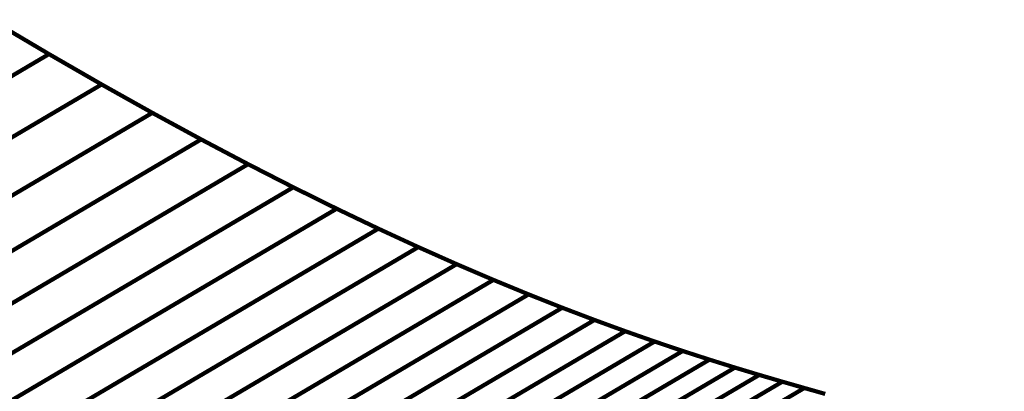
# Model space of a CAD drawing. Extents: x -2.43 to 2.96, y -3.24 to 3.81.
# Drawn here: x 1.56 to 2.26, y -0.25 to 0.02 of the extents above; entities that cross this region are included whole.
import ezdxf

# ---------------------------------------------------------------- set-up
doc = ezdxf.new("R2010")
doc.units = 0
doc.header["$MEASUREMENT"] = 0

msp = doc.modelspace()

# ---------------------------------------------------------------- linework, layer by layer
at = {"color": 7}
for points in [[(1.53957, 0.01691, 0.003, 0.003, 0), (1.57874, -0.00628, 0.003, 0.003, 0)], [(1.53957, 0.01691, 0.003, 0.003, 0), (1.57874, -0.00628, 0.003, 0.003, 0)], [(1.57874, -0.00628, 0.003, 0.003, 0), (0.94027, -0.38266, 0.003, 0.003, 0)], [(0.94027, -0.38266, 0.003, 0.003, 0), (1.57874, -0.00628, 0.003, 0.003, 0)], [(1.57874, -0.00628, 0.003, 0.003, 0), (0.94027, -0.38266, 0.003, 0.003, 0)], [(0.94027, -0.38266, 0.003, 0.003, 0), (1.57874, -0.00628, 0.003, 0.003, 0)], [(1.57874, -0.00628, 0.003, 0.003, 0), (1.61649, -0.02805, 0.003, 0.003, 0)], [(1.57874, -0.00628, 0.003, 0.003, 0), (1.61649, -0.02805, 0.003, 0.003, 0)], [(1.61649, -0.02805, 0.003, 0.003, 0), (0.97802, -0.40442, 0.003, 0.003, 0)], [(1.61649, -0.02805, 0.003, 0.003, 0), (0.97802, -0.40442, 0.003, 0.003, 0)]]:
    msp.add_lwpolyline(points, format="xyseb", dxfattribs=at)
at = {"color": 0}
for points in [[(1.53957, 0.01691, 0.003, 0.003, 0), (1.57874, -0.00628, 0.003, 0.003, 0)], [(1.53957, 0.01691, 0.003, 0.003, 0), (1.57874, -0.00628, 0.003, 0.003, 0)], [(1.57874, -0.00628, 0.003, 0.003, 0), (1.61649, -0.02805, 0.003, 0.003, 0)], [(1.57874, -0.00628, 0.003, 0.003, 0), (1.61649, -0.02805, 0.003, 0.003, 0)], [(1.61649, -0.02805, 0.003, 0.003, 0), (1.65285, -0.04842, 0.003, 0.003, 0)], [(1.61649, -0.02805, 0.003, 0.003, 0), (1.65285, -0.04842, 0.003, 0.003, 0)], [(1.65285, -0.04842, 0.003, 0.003, 0), (1.68785, -0.06747, 0.003, 0.003, 0)], [(1.65285, -0.04842, 0.003, 0.003, 0), (1.68785, -0.06747, 0.003, 0.003, 0)], [(1.68785, -0.06747, 0.003, 0.003, 0), (1.72152, -0.08524, 0.003, 0.003, 0)], [(1.68785, -0.06747, 0.003, 0.003, 0), (1.72152, -0.08524, 0.003, 0.003, 0)], [(1.72152, -0.08524, 0.003, 0.003, 0), (1.75391, -0.10181, 0.003, 0.003, 0)], [(1.72152, -0.08524, 0.003, 0.003, 0), (1.75391, -0.10181, 0.003, 0.003, 0)], [(1.75391, -0.10181, 0.003, 0.003, 0), (1.78501, -0.11719, 0.003, 0.003, 0)], [(1.75391, -0.10181, 0.003, 0.003, 0), (1.78501, -0.11719, 0.003, 0.003, 0)], [(1.78501, -0.11719, 0.003, 0.003, 0), (1.81489, -0.13148, 0.003, 0.003, 0)], [(1.78501, -0.11719, 0.003, 0.003, 0), (1.81489, -0.13148, 0.003, 0.003, 0)], [(1.81489, -0.13148, 0.003, 0.003, 0), (1.84355, -0.14471, 0.003, 0.003, 0)], [(1.81489, -0.13148, 0.003, 0.003, 0), (1.84355, -0.14471, 0.003, 0.003, 0)], [(1.84355, -0.14471, 0.003, 0.003, 0), (1.87105, -0.15695, 0.003, 0.003, 0)], [(1.84355, -0.14471, 0.003, 0.003, 0), (1.87105, -0.15695, 0.003, 0.003, 0)], [(1.87105, -0.15695, 0.003, 0.003, 0), (1.89739, -0.16823, 0.003, 0.003, 0)], [(1.87105, -0.15695, 0.003, 0.003, 0), (1.89739, -0.16823, 0.003, 0.003, 0)], [(1.89739, -0.16823, 0.003, 0.003, 0), (1.92263, -0.17863, 0.003, 0.003, 0)], [(1.89739, -0.16823, 0.003, 0.003, 0), (1.92263, -0.17863, 0.003, 0.003, 0)], [(1.92263, -0.17863, 0.003, 0.003, 0), (1.94677, -0.18819, 0.003, 0.003, 0)], [(1.92263, -0.17863, 0.003, 0.003, 0), (1.94677, -0.18819, 0.003, 0.003, 0)], [(1.94677, -0.18819, 0.003, 0.003, 0), (1.96987, -0.19698, 0.003, 0.003, 0)], [(1.94677, -0.18819, 0.003, 0.003, 0), (1.96987, -0.19698, 0.003, 0.003, 0)], [(1.96987, -0.19698, 0.003, 0.003, 0), (1.99194, -0.20504, 0.003, 0.003, 0)], [(1.96987, -0.19698, 0.003, 0.003, 0), (1.99194, -0.20504, 0.003, 0.003, 0)], [(1.99194, -0.20504, 0.003, 0.003, 0), (2.01302, -0.21243, 0.003, 0.003, 0)], [(1.99194, -0.20504, 0.003, 0.003, 0), (2.01302, -0.21243, 0.003, 0.003, 0)], [(2.01302, -0.21243, 0.003, 0.003, 0), (2.03313, -0.21921, 0.003, 0.003, 0)], [(2.01302, -0.21243, 0.003, 0.003, 0), (2.03313, -0.21921, 0.003, 0.003, 0)], [(2.03313, -0.21921, 0.003, 0.003, 0), (2.05232, -0.22542, 0.003, 0.003, 0)], [(2.03313, -0.21921, 0.003, 0.003, 0), (2.05232, -0.22542, 0.003, 0.003, 0)], [(2.05232, -0.22542, 0.003, 0.003, 0), (2.07059, -0.23113, 0.003, 0.003, 0)], [(2.05232, -0.22542, 0.003, 0.003, 0), (2.07059, -0.23113, 0.003, 0.003, 0)], [(2.07059, -0.23113, 0.003, 0.003, 0), (2.08801, -0.23639, 0.003, 0.003, 0)], [(2.07059, -0.23113, 0.003, 0.003, 0), (2.08801, -0.23639, 0.003, 0.003, 0)], [(2.08801, -0.23639, 0.003, 0.003, 0), (2.10458, -0.24125, 0.003, 0.003, 0)], [(2.08801, -0.23639, 0.003, 0.003, 0), (2.10458, -0.24125, 0.003, 0.003, 0)], [(2.10458, -0.24125, 0.003, 0.003, 0), (2.12034, -0.24578, 0.003, 0.003, 0)], [(2.10458, -0.24125, 0.003, 0.003, 0), (2.12034, -0.24578, 0.003, 0.003, 0)], [(2.12034, -0.24578, 0.003, 0.003, 0), (2.13531, -0.25002, 0.003, 0.003, 0)], [(2.12034, -0.24578, 0.003, 0.003, 0), (2.13531, -0.25002, 0.003, 0.003, 0)]]:
    msp.add_lwpolyline(points, format="xyseb", dxfattribs=at)
at = {"color": 254}
for points in [[(0.97802, -0.40442, 0.003, 0.003, 0), (1.61649, -0.02805, 0.003, 0.003, 0)], [(0.97802, -0.40442, 0.003, 0.003, 0), (1.61649, -0.02805, 0.003, 0.003, 0)], [(1.61649, -0.02805, 0.003, 0.003, 0), (1.65285, -0.04842, 0.003, 0.003, 0)], [(1.61649, -0.02805, 0.003, 0.003, 0), (1.65285, -0.04842, 0.003, 0.003, 0)], [(1.65285, -0.04842, 0.003, 0.003, 0), (1.01438, -0.42479, 0.003, 0.003, 0)], [(1.01438, -0.42479, 0.003, 0.003, 0), (1.65285, -0.04842, 0.003, 0.003, 0)], [(1.65285, -0.04842, 0.003, 0.003, 0), (1.01438, -0.42479, 0.003, 0.003, 0)], [(1.01438, -0.42479, 0.003, 0.003, 0), (1.65285, -0.04842, 0.003, 0.003, 0)], [(1.65285, -0.04842, 0.003, 0.003, 0), (1.68785, -0.06747, 0.003, 0.003, 0)], [(1.65285, -0.04842, 0.003, 0.003, 0), (1.68785, -0.06747, 0.003, 0.003, 0)], [(1.68785, -0.06747, 0.003, 0.003, 0), (1.04938, -0.44385, 0.003, 0.003, 0)], [(1.04938, -0.44385, 0.003, 0.003, 0), (1.68785, -0.06747, 0.003, 0.003, 0)], [(1.68785, -0.06747, 0.003, 0.003, 0), (1.04938, -0.44385, 0.003, 0.003, 0)], [(1.04938, -0.44385, 0.003, 0.003, 0), (1.68785, -0.06747, 0.003, 0.003, 0)], [(1.68785, -0.06747, 0.003, 0.003, 0), (1.72152, -0.08524, 0.003, 0.003, 0)], [(1.68785, -0.06747, 0.003, 0.003, 0), (1.72152, -0.08524, 0.003, 0.003, 0)], [(1.72152, -0.08524, 0.003, 0.003, 0), (1.08306, -0.46162, 0.003, 0.003, 0)], [(1.08306, -0.46162, 0.003, 0.003, 0), (1.72152, -0.08524, 0.003, 0.003, 0)], [(1.72152, -0.08524, 0.003, 0.003, 0), (1.08306, -0.46162, 0.003, 0.003, 0)], [(1.08306, -0.46162, 0.003, 0.003, 0), (1.72152, -0.08524, 0.003, 0.003, 0)], [(1.72152, -0.08524, 0.003, 0.003, 0), (1.75391, -0.10181, 0.003, 0.003, 0)], [(1.72152, -0.08524, 0.003, 0.003, 0), (1.75391, -0.10181, 0.003, 0.003, 0)], [(1.75391, -0.10181, 0.003, 0.003, 0), (1.11544, -0.47818, 0.003, 0.003, 0)], [(1.11544, -0.47818, 0.003, 0.003, 0), (1.75391, -0.10181, 0.003, 0.003, 0)], [(1.75391, -0.10181, 0.003, 0.003, 0), (1.11544, -0.47818, 0.003, 0.003, 0)], [(1.11544, -0.47818, 0.003, 0.003, 0), (1.75391, -0.10181, 0.003, 0.003, 0)], [(1.75391, -0.10181, 0.003, 0.003, 0), (1.78501, -0.11719, 0.003, 0.003, 0)], [(1.75391, -0.10181, 0.003, 0.003, 0), (1.78501, -0.11719, 0.003, 0.003, 0)], [(1.78501, -0.11719, 0.003, 0.003, 0), (1.14654, -0.49357, 0.003, 0.003, 0)], [(1.14654, -0.49357, 0.003, 0.003, 0), (1.78501, -0.11719, 0.003, 0.003, 0)], [(1.78501, -0.11719, 0.003, 0.003, 0), (1.14654, -0.49357, 0.003, 0.003, 0)], [(1.14654, -0.49357, 0.003, 0.003, 0), (1.78501, -0.11719, 0.003, 0.003, 0)], [(1.78501, -0.11719, 0.003, 0.003, 0), (1.81489, -0.13148, 0.003, 0.003, 0)], [(1.78501, -0.11719, 0.003, 0.003, 0), (1.81489, -0.13148, 0.003, 0.003, 0)], [(1.81489, -0.13148, 0.003, 0.003, 0), (1.17642, -0.50785, 0.003, 0.003, 0)], [(1.17642, -0.50785, 0.003, 0.003, 0), (1.81489, -0.13148, 0.003, 0.003, 0)], [(1.81489, -0.13148, 0.003, 0.003, 0), (1.17642, -0.50785, 0.003, 0.003, 0)], [(1.17642, -0.50785, 0.003, 0.003, 0), (1.81489, -0.13148, 0.003, 0.003, 0)], [(1.81489, -0.13148, 0.003, 0.003, 0), (1.84355, -0.14471, 0.003, 0.003, 0)], [(1.81489, -0.13148, 0.003, 0.003, 0), (1.84355, -0.14471, 0.003, 0.003, 0)], [(1.84355, -0.14471, 0.003, 0.003, 0), (1.20508, -0.52108, 0.003, 0.003, 0)], [(1.20508, -0.52108, 0.003, 0.003, 0), (1.84355, -0.14471, 0.003, 0.003, 0)], [(1.84355, -0.14471, 0.003, 0.003, 0), (1.20508, -0.52108, 0.003, 0.003, 0)], [(1.20508, -0.52108, 0.003, 0.003, 0), (1.84355, -0.14471, 0.003, 0.003, 0)], [(1.84355, -0.14471, 0.003, 0.003, 0), (1.87105, -0.15695, 0.003, 0.003, 0)], [(1.84355, -0.14471, 0.003, 0.003, 0), (1.87105, -0.15695, 0.003, 0.003, 0)], [(1.87105, -0.15695, 0.003, 0.003, 0), (1.23258, -0.53332, 0.003, 0.003, 0)], [(1.23258, -0.53332, 0.003, 0.003, 0), (1.87105, -0.15695, 0.003, 0.003, 0)], [(1.87105, -0.15695, 0.003, 0.003, 0), (1.23258, -0.53332, 0.003, 0.003, 0)], [(1.23258, -0.53332, 0.003, 0.003, 0), (1.87105, -0.15695, 0.003, 0.003, 0)], [(1.87105, -0.15695, 0.003, 0.003, 0), (1.89739, -0.16823, 0.003, 0.003, 0)], [(1.87105, -0.15695, 0.003, 0.003, 0), (1.89739, -0.16823, 0.003, 0.003, 0)], [(1.89739, -0.16823, 0.003, 0.003, 0), (1.25892, -0.54461, 0.003, 0.003, 0)], [(1.25892, -0.54461, 0.003, 0.003, 0), (1.89739, -0.16823, 0.003, 0.003, 0)], [(1.89739, -0.16823, 0.003, 0.003, 0), (1.25892, -0.54461, 0.003, 0.003, 0)], [(1.25892, -0.54461, 0.003, 0.003, 0), (1.89739, -0.16823, 0.003, 0.003, 0)], [(1.89739, -0.16823, 0.003, 0.003, 0), (1.92263, -0.17863, 0.003, 0.003, 0)], [(1.89739, -0.16823, 0.003, 0.003, 0), (1.92263, -0.17863, 0.003, 0.003, 0)], [(1.92263, -0.17863, 0.003, 0.003, 0), (1.28416, -0.555, 0.003, 0.003, 0)], [(1.28416, -0.555, 0.003, 0.003, 0), (1.92263, -0.17863, 0.003, 0.003, 0)], [(1.92263, -0.17863, 0.003, 0.003, 0), (1.28416, -0.555, 0.003, 0.003, 0)], [(1.28416, -0.555, 0.003, 0.003, 0), (1.92263, -0.17863, 0.003, 0.003, 0)], [(1.92263, -0.17863, 0.003, 0.003, 0), (1.94677, -0.18819, 0.003, 0.003, 0)], [(1.92263, -0.17863, 0.003, 0.003, 0), (1.94677, -0.18819, 0.003, 0.003, 0)], [(1.94677, -0.18819, 0.003, 0.003, 0), (1.3083, -0.56457, 0.003, 0.003, 0)], [(1.3083, -0.56457, 0.003, 0.003, 0), (1.94677, -0.18819, 0.003, 0.003, 0)], [(1.94677, -0.18819, 0.003, 0.003, 0), (1.3083, -0.56457, 0.003, 0.003, 0)], [(1.3083, -0.56457, 0.003, 0.003, 0), (1.94677, -0.18819, 0.003, 0.003, 0)], [(1.94677, -0.18819, 0.003, 0.003, 0), (1.96987, -0.19698, 0.003, 0.003, 0)], [(1.94677, -0.18819, 0.003, 0.003, 0), (1.96987, -0.19698, 0.003, 0.003, 0)], [(1.96987, -0.19698, 0.003, 0.003, 0), (1.33141, -0.57336, 0.003, 0.003, 0)], [(1.33141, -0.57336, 0.003, 0.003, 0), (1.96987, -0.19698, 0.003, 0.003, 0)], [(1.96987, -0.19698, 0.003, 0.003, 0), (1.33141, -0.57336, 0.003, 0.003, 0)], [(1.33141, -0.57336, 0.003, 0.003, 0), (1.96987, -0.19698, 0.003, 0.003, 0)], [(1.96987, -0.19698, 0.003, 0.003, 0), (1.99194, -0.20504, 0.003, 0.003, 0)], [(1.96987, -0.19698, 0.003, 0.003, 0), (1.99194, -0.20504, 0.003, 0.003, 0)], [(1.99194, -0.20504, 0.003, 0.003, 0), (1.35347, -0.58141, 0.003, 0.003, 0)], [(1.35347, -0.58141, 0.003, 0.003, 0), (1.99194, -0.20504, 0.003, 0.003, 0)], [(1.99194, -0.20504, 0.003, 0.003, 0), (1.35347, -0.58141, 0.003, 0.003, 0)], [(1.35347, -0.58141, 0.003, 0.003, 0), (1.99194, -0.20504, 0.003, 0.003, 0)], [(1.99194, -0.20504, 0.003, 0.003, 0), (2.01302, -0.21243, 0.003, 0.003, 0)], [(1.99194, -0.20504, 0.003, 0.003, 0), (2.01302, -0.21243, 0.003, 0.003, 0)], [(2.01302, -0.21243, 0.003, 0.003, 0), (1.37455, -0.5888, 0.003, 0.003, 0)], [(1.37455, -0.5888, 0.003, 0.003, 0), (2.01302, -0.21243, 0.003, 0.003, 0)], [(2.01302, -0.21243, 0.003, 0.003, 0), (1.37455, -0.5888, 0.003, 0.003, 0)], [(1.37455, -0.5888, 0.003, 0.003, 0), (2.01302, -0.21243, 0.003, 0.003, 0)], [(2.01302, -0.21243, 0.003, 0.003, 0), (2.03313, -0.21921, 0.003, 0.003, 0)], [(2.01302, -0.21243, 0.003, 0.003, 0), (2.03313, -0.21921, 0.003, 0.003, 0)], [(2.03313, -0.21921, 0.003, 0.003, 0), (1.39467, -0.59558, 0.003, 0.003, 0)], [(1.39467, -0.59558, 0.003, 0.003, 0), (2.03313, -0.21921, 0.003, 0.003, 0)], [(2.03313, -0.21921, 0.003, 0.003, 0), (1.39467, -0.59558, 0.003, 0.003, 0)], [(1.39467, -0.59558, 0.003, 0.003, 0), (2.03313, -0.21921, 0.003, 0.003, 0)], [(2.03313, -0.21921, 0.003, 0.003, 0), (2.05232, -0.22542, 0.003, 0.003, 0)], [(2.03313, -0.21921, 0.003, 0.003, 0), (2.05232, -0.22542, 0.003, 0.003, 0)], [(2.05232, -0.22542, 0.003, 0.003, 0), (1.41385, -0.60179, 0.003, 0.003, 0)], [(1.41385, -0.60179, 0.003, 0.003, 0), (2.05232, -0.22542, 0.003, 0.003, 0)], [(2.05232, -0.22542, 0.003, 0.003, 0), (1.41385, -0.60179, 0.003, 0.003, 0)], [(1.41385, -0.60179, 0.003, 0.003, 0), (2.05232, -0.22542, 0.003, 0.003, 0)], [(2.05232, -0.22542, 0.003, 0.003, 0), (2.07059, -0.23113, 0.003, 0.003, 0)], [(2.05232, -0.22542, 0.003, 0.003, 0), (2.07059, -0.23113, 0.003, 0.003, 0)], [(2.07059, -0.23113, 0.003, 0.003, 0), (1.43213, -0.6075, 0.003, 0.003, 0)], [(1.43213, -0.6075, 0.003, 0.003, 0), (2.07059, -0.23113, 0.003, 0.003, 0)], [(2.07059, -0.23113, 0.003, 0.003, 0), (1.43213, -0.6075, 0.003, 0.003, 0)], [(1.43213, -0.6075, 0.003, 0.003, 0), (2.07059, -0.23113, 0.003, 0.003, 0)], [(2.07059, -0.23113, 0.003, 0.003, 0), (2.08801, -0.23639, 0.003, 0.003, 0)], [(2.07059, -0.23113, 0.003, 0.003, 0), (2.08801, -0.23639, 0.003, 0.003, 0)], [(2.08801, -0.23639, 0.003, 0.003, 0), (1.44954, -0.61276, 0.003, 0.003, 0)], [(1.44954, -0.61276, 0.003, 0.003, 0), (2.08801, -0.23639, 0.003, 0.003, 0)], [(2.08801, -0.23639, 0.003, 0.003, 0), (1.44954, -0.61276, 0.003, 0.003, 0)], [(1.44954, -0.61276, 0.003, 0.003, 0), (2.08801, -0.23639, 0.003, 0.003, 0)], [(2.10458, -0.24125, 0.003, 0.003, 0), (1.46611, -0.61763, 0.003, 0.003, 0)], [(1.46611, -0.61763, 0.003, 0.003, 0), (2.10458, -0.24125, 0.003, 0.003, 0)], [(2.10458, -0.24125, 0.003, 0.003, 0), (1.46611, -0.61763, 0.003, 0.003, 0)], [(1.46611, -0.61763, 0.003, 0.003, 0), (2.10458, -0.24125, 0.003, 0.003, 0)], [(2.08801, -0.23639, 0.003, 0.003, 0), (2.10458, -0.24125, 0.003, 0.003, 0)], [(2.08801, -0.23639, 0.003, 0.003, 0), (2.10458, -0.24125, 0.003, 0.003, 0)], [(2.10458, -0.24125, 0.003, 0.003, 0), (2.12034, -0.24578, 0.003, 0.003, 0)], [(2.10458, -0.24125, 0.003, 0.003, 0), (2.12034, -0.24578, 0.003, 0.003, 0)], [(2.12034, -0.24578, 0.003, 0.003, 0), (1.48187, -0.62216, 0.003, 0.003, 0)], [(1.48187, -0.62216, 0.003, 0.003, 0), (2.12034, -0.24578, 0.003, 0.003, 0)], [(2.12034, -0.24578, 0.003, 0.003, 0), (1.48187, -0.62216, 0.003, 0.003, 0)], [(1.48187, -0.62216, 0.003, 0.003, 0), (2.12034, -0.24578, 0.003, 0.003, 0)], [(2.12034, -0.24578, 0.003, 0.003, 0), (2.13531, -0.25002, 0.003, 0.003, 0)], [(2.12034, -0.24578, 0.003, 0.003, 0), (2.13531, -0.25002, 0.003, 0.003, 0)]]:
    msp.add_lwpolyline(points, format="xyseb", dxfattribs=at)
at = {"color": 7}
msp.add_spline([(-1.56933, -2.92147), (-1.57171, -2.86476), (-1.57463, -2.80645), (-1.57839, -2.74703), (-1.58329, -2.687), (-1.58963, -2.62687), (-1.59774, -2.56715), (-1.60791, -2.50833), (-1.62045, -2.45094), (-1.63566, -2.39546), (-1.65385, -2.34241), (-1.67534, -2.29228), (-1.70043, -2.2456), (-1.72941, -2.20286), (-1.76261, -2.16456), (-1.80032, -2.13122), (-1.84287, -2.10334), (-1.88913, -2.07833), (-1.93737, -2.05292), (-1.98688, -2.02659), (-2.03697, -1.99883), (-2.08694, -1.96911), (-2.13611, -1.93691), (-2.18376, -1.90171), (-2.22921, -1.86299), (-2.27176, -1.82022), (-2.31071, -1.7729), (-2.34537, -1.72049), (-2.37505, -1.66248), (-2.39904, -1.59833), (-2.41666, -1.52756), (-2.4272, -1.4496), (-2.42999, -1.36396), (-2.42267, -1.27791), (-2.4043, -1.19896), (-2.37621, -1.1269), (-2.33974, -1.06154), (-2.29619, -1.00267), (-2.24693, -0.95011), (-2.19328, -0.90365), (-2.13657, -0.86309), (-2.07812, -0.82824), (-2.01929, -0.7989), (-1.96139, -0.77486), (-1.90577, -0.75594), (-1.85374, -0.74194), (-1.80666, -0.73265), (-1.76585, -0.72788), (-1.73265, -0.72743), (-1.73226, -0.71989), (-1.73173, -0.71281), (-1.73099, -0.70616), (-1.73005, -0.69994), (-1.72885, -0.69412), (-1.72739, -0.68869), (-1.72563, -0.68365), (-1.72356, -0.67896), (-1.72113, -0.67461), (-1.71833, -0.67061), (-1.71514, -0.66691), (-1.71153, -0.66353), (-1.70746, -0.66042), (-1.70293, -0.65759), (-1.69789, -0.65501), (-1.69234, -0.65268), (-1.67102, -0.64522), (-1.64732, -0.63794), (-1.62099, -0.6304), (-1.59178, -0.62215), (-1.55945, -0.61276), (-1.52376, -0.60179), (-1.48446, -0.5888), (-1.44132, -0.57335), (-1.39407, -0.555), (-1.34249, -0.53331), (-1.28633, -0.50785), (-1.22535, -0.47818), (-1.1593, -0.44384), (-1.08794, -0.40442), (-1.01102, -0.35946), (-0.92831, -0.30854), (-0.87394, -0.2749), (-0.82132, -0.24383), (-0.77008, -0.21528), (-0.71984, -0.18918), (-0.6702, -0.16547), (-0.62079, -0.14411), (-0.57122, -0.12502), (-0.52111, -0.10817), (-0.47008, -0.09348), (-0.41775, -0.0809), (-0.36372, -0.07037), (-0.30763, -0.06184), (-0.24908, -0.05524), (-0.1877, -0.05053), (-0.1231, -0.04764), (-0.0549, -0.04652), (0.0133, -0.04764), (0.0779, -0.05053), (0.13928, -0.05524), (0.19782, -0.06184), (0.2539, -0.07037), (0.30791, -0.0809), (0.36023, -0.09348), (0.41126, -0.10817), (0.46135, -0.12502), (0.51091, -0.14411), (0.56031, -0.16547), (0.60994, -0.18918), (0.66018, -0.21528), (0.71141, -0.24383), (0.76402, -0.2749), (0.8184, -0.30854), (0.90111, -0.35946), (0.97802, -0.40442), (1.04938, -0.44385), (1.11544, -0.47818), (1.17642, -0.50785), (1.23258, -0.53332), (1.28416, -0.555), (1.33141, -0.57336), (1.37455, -0.5888), (1.41385, -0.6018), (1.44954, -0.61276), (1.48187, -0.62216), (1.51107, -0.6304), (1.53741, -0.63794), (1.56111, -0.64522), (1.58243, -0.65268), (1.58798, -0.65501), (1.59302, -0.65759), (1.59755, -0.66042), (1.60162, -0.66352), (1.60522, -0.66691), (1.60842, -0.6706), (1.61121, -0.67461), (1.61363, -0.67896), (1.6157, -0.68364), (1.61746, -0.68869), (1.61892, -0.69411), (1.62011, -0.69993), (1.62106, -0.70615), (1.62179, -0.7128), (1.62233, -0.71989), (1.62271, -0.72743), (1.65591, -0.72787), (1.69672, -0.73265), (1.7438, -0.74194), (1.79582, -0.75595), (1.85144, -0.77487), (1.90933, -0.79891), (1.96817, -0.82826), (2.02661, -0.86312), (2.08332, -0.90367), (2.13697, -0.95014), (2.18623, -1.0027), (2.22977, -1.06158), (2.26624, -1.12694), (2.29433, -1.199), (2.3127, -1.27796), (2.32002, -1.36401), (2.31723, -1.44965), (2.30669, -1.5276), (2.28907, -1.59838), (2.26507, -1.66252), (2.23539, -1.72053), (2.20074, -1.77294), (2.16178, -1.82026), (2.11924, -1.86304), (2.07378, -1.90176), (2.02613, -1.93696), (1.97697, -1.96916), (1.927, -1.99888), (1.87691, -2.02664), (1.8274, -2.05296), (1.77916, -2.07837), (1.73289, -2.10339), (1.69035, -2.13127), (1.65263, -2.16461), (1.61944, -2.20291), (1.59045, -2.24565), (1.56537, -2.29233), (1.54388, -2.34245), (1.52569, -2.3955), (1.51048, -2.45098), (1.49794, -2.50837), (1.48777, -2.56719), (1.47966, -2.62691), (1.47332, -2.68704), (1.46842, -2.74707), (1.46466, -2.8065), (1.46174, -2.86481)], degree=3, dxfattribs=at)

doc.saveas('drawing.dxf')
